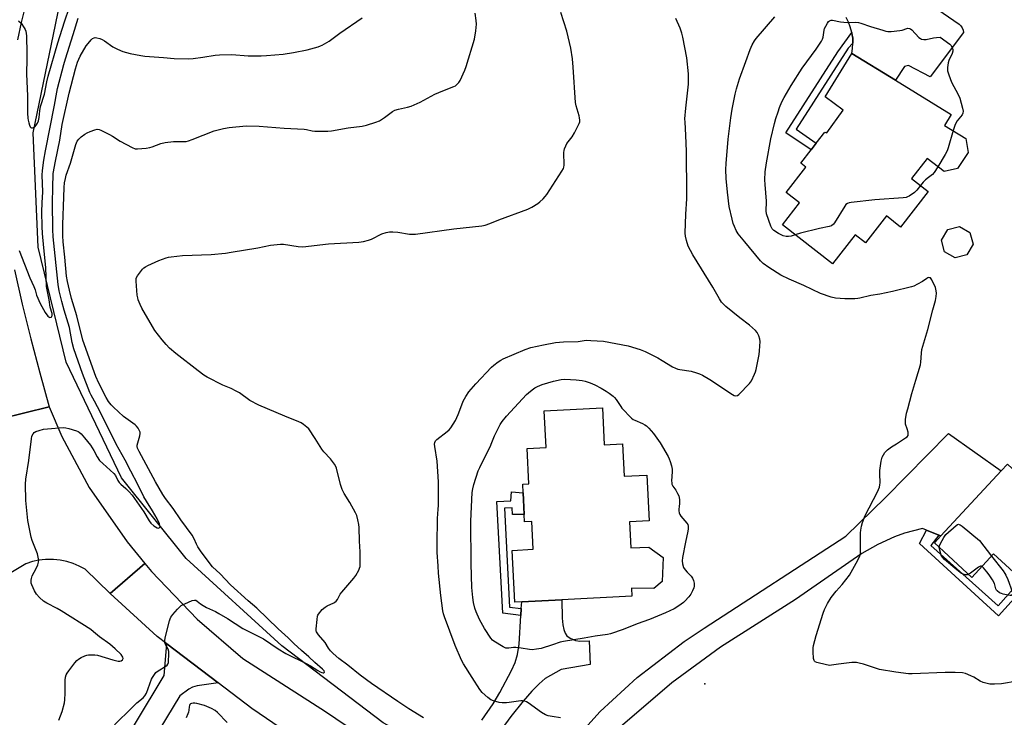
# Model space of a CAD drawing. Units: inches. Extents: x 1297766 to 1303766, y 557448 to 561448.
# Drawn here: x 1300016 to 1300456, y 560123 to 560435 of the extents above; entities that cross this region are included whole.
import ezdxf

# ---------------------------------------------------------------- set-up
doc = ezdxf.new("R2010")
doc.units = ezdxf.units.IN
doc.header["$MEASUREMENT"] = 0
for name, color, linetype in [('BLDG-Footprint', 5, 'Continuous'), ('ELEV-Spot Elevation', 7, 'Continuous'), ('HYDRO-Canal', 164, 'Continuous'), ('TRANS-Driveway', 251, 'Continuous'), ('TRANS-Non Street Sidewalk', 7, 'Continuous'), ('TRANS-Road', 130, 'Continuous'), ('Undefined', 1, 'Continuous')]:
    doc.layers.add(name, color=color, linetype=linetype)

msp = doc.modelspace()

# ---------------------------------------------------------------- linework, layer by layer
at = {"layer": 'BLDG-Footprint'}
for points, elevation in [([(1300429.73, 560387.59), (1300439.21, 560381.74), (1300440.27, 560375.45), (1300435.5, 560368.32), (1300429.48, 560366.93), (1300421.94, 560372.8), (1300414.92, 560363.78), (1300422.4, 560357.96), (1300410.07, 560342.1), (1300403.7, 560347.06), (1300394.34, 560335.01), (1300389.75, 560338.58), (1300379.66, 560325.61), (1300357.16, 560343.1), (1300364.82, 560352.95), (1300358.93, 560357.52), (1300367.72, 560368.83), (1300365.36, 560370.67), (1300370.06, 560376.7), (1300372.29, 560379.57), (1300376.18, 560384.58), (1300377, 560384.32), (1300384.37, 560394.33), (1300376.25, 560400.3), (1300388.27, 560419.8), (1300407.7, 560407.82), (1300432.7, 560392.4)], 448.31), ([(1300439.71, 560329.69), (1300434.44, 560328.31), (1300429.74, 560331.05), (1300428.36, 560336.32), (1300431.11, 560341.02), (1300436.37, 560342.4), (1300441.07, 560339.65), (1300442.45, 560334.39)], 446.66), ([(1300276.65, 560261.27), (1300277.47, 560244.73), (1300285.7, 560245.14), (1300286.42, 560230.64), (1300296.56, 560231.14), (1300297.57, 560210.78), (1300288.82, 560210.35), (1300289.4, 560198.59), (1300297.47, 560199), (1300303.78, 560194.29), (1300303.4, 560183.61), (1300299.71, 560180.45), (1300289.68, 560180.56), (1300289.86, 560177), (1300258.55, 560175.45), (1300240.58, 560174.56), (1300237.44, 560174.4), (1300236.29, 560197.53), (1300245.68, 560198), (1300245.06, 560210.42), (1300241.85, 560210.26), (1300241.68, 560213.62), (1300241.36, 560220.16), (1300241.2, 560223.32), (1300241.01, 560227.12), (1300243.73, 560227.25), (1300242.94, 560243.12), (1300251.48, 560243.54), (1300250.67, 560259.98)], 447.32), ([(1300457.88, 560236.06), (1300471.81, 560223.25), (1300478.47, 560230.49), (1300490.92, 560219.04), (1300483.52, 560211), (1300502.3, 560193.73), (1300499.1, 560190.25), (1300510.96, 560179.34), (1300494.02, 560160.92), (1300482.48, 560171.53), (1300480.52, 560169.4), (1300466.54, 560182.26), (1300464.16, 560184.45), (1300451.66, 560195.94), (1300441.98, 560185.41), (1300425.19, 560200.86), (1300428.07, 560203.98), (1300455.02, 560233.12)], 447.7)]:
    msp.add_lwpolyline(points, close=True, dxfattribs=dict(at, elevation=elevation))
at = {"layer": 'ELEV-Spot Elevation'}
msp.add_point((1300322.5, 560137.82, 445.37), dxfattribs=at)
at = {"layer": 'HYDRO-Canal'}
msp.add_lwpolyline([(1300199.75, 560108.93), (1300178.6, 560120.45), (1300133.22, 560154.86), (1300090.46, 560193.94), (1300061.53, 560230.02), (1300036.81, 560281.74), (1300024.29, 560333.09), (1300021.92, 560384.27), (1300035.75, 560450.72), (1300056.54, 560499.93)], dxfattribs=at)
at = {"layer": 'TRANS-Driveway'}
for points in [[(1300384.88, 560468.28), (1300436.22, 560432.91), (1300437.01, 560432.13), (1300437.62, 560431.21), (1300438.01, 560430.18), (1300438.18, 560429.08), (1300423.24, 560409.37), (1300413.58, 560414.34), (1300411.76, 560413.92), (1300407.7, 560407.82), (1300388.27, 560419.8), (1300388.61, 560422.03), (1300388.72, 560424.28), (1300388.62, 560426.53), (1300388.29, 560428.75), (1300388.2, 560429.14), (1300387.51, 560431.72), (1300386.68, 560433.81), (1300385.65, 560435.81)], [(1300236.04, 560081.54), (1300275.7, 560125.4), (1300292.22, 560140.69), (1300313.16, 560156.8), (1300322.19, 560162.8), (1300385.53, 560203.85), (1300403.25, 560221.13), (1300431.43, 560249.82), (1300455.02, 560233.12), (1300428.07, 560203.98), (1300427.13, 560204.35), (1300421.58, 560206.6), (1300419.82, 560207.31), (1300411.84, 560205.14), (1300407.39, 560203.55), (1300399.84, 560200.17), (1300392.65, 560196.07), (1300390.71, 560194.8), (1300363.03, 560175.53), (1300329.5, 560154.29), (1300307.69, 560138.24), (1300276.3, 560111.32)], [(1300222.77, 560121.51), (1300227.76, 560128.96), (1300230.77, 560133.99), (1300236.02, 560143.86), (1300237.57, 560147.38), (1300238.61, 560150.94), (1300239.34, 560155.58), (1300240.17, 560168.41), (1300240.38, 560171.56), (1300240.57, 560174.56), (1300258.55, 560175.45), (1300258.65, 560167.13), (1300258.95, 560164.27), (1300259.44, 560162.08), (1300260.06, 560160.5), (1300260.74, 560159.32), (1300262.19, 560158.22), (1300264.61, 560157.17), (1300266.61, 560156.91), (1300270.76, 560157.07), (1300271.14, 560146.49), (1300258.17, 560144.18), (1300251.1, 560140.17), (1300248.31, 560137.9), (1300245.07, 560134.58), (1300241.26, 560130.12), (1300235.75, 560123.16), (1300227.58, 560112.19)], [(1300030.57, 560058.59), (1300080.58, 560141.56), (1300081.77, 560155.76), (1300104.78, 560138.27), (1300095.39, 560136.91), (1300093.33, 560136.34), (1300091.6, 560135.51), (1300087.64, 560132.42), (1300063.75, 560093.11)]]:
    msp.add_lwpolyline(points, dxfattribs=at)
at = {"layer": 'TRANS-Non Street Sidewalk'}
for points in [[(1300388.72, 560424.28), (1300386.54, 560422.15), (1300363.36, 560385.86), (1300372.29, 560379.57), (1300370.06, 560376.7), (1300358.68, 560384.22), (1300382, 560420.48), (1300388.2, 560429.14), (1300388.29, 560428.75), (1300388.62, 560426.53)], [(1300240.38, 560171.56), (1300240.17, 560168.41), (1300232.15, 560169.36), (1300229.46, 560219.31), (1300235.67, 560219.7), (1300236, 560223.63), (1300241.2, 560223.32), (1300241.36, 560220.16), (1300241.68, 560213.63), (1300236.39, 560213.6), (1300236.35, 560216.59), (1300232.78, 560216.36), (1300235.16, 560172.17)], [(1300427.13, 560204.35), (1300423.59, 560199.65), (1300453.63, 560172.75), (1300464.16, 560184.45), (1300466.54, 560182.26), (1300453.87, 560168.19), (1300418.51, 560200.63), (1300421.58, 560206.6)]]:
    msp.add_lwpolyline(points, close=True, dxfattribs=at)
at = {"layer": 'TRANS-Road'}
for points in [[(1300018.57, 560441.34), (1300016.64, 560433.6), (1300014.94, 560425.81)], [(1300013.61, 560323.01), (1300017.11, 560307.57), (1300020.88, 560292.19), (1300024.92, 560276.88), (1300029.21, 560261.64), (1300007.36, 560256.29)], [(1300007.36, 560256.29), (1300029.21, 560261.64), (1300034.79, 560248.45), (1300047.1, 560225.7), (1300064.05, 560201.38), (1300072.01, 560191.65), (1300056.43, 560178.17), (1300045.23, 560189.06), (1300042.61, 560190.48), (1300039.85, 560191.64), (1300037, 560192.53), (1300034.07, 560193.13), (1300031.1, 560193.44), (1300027.51, 560193.42), (1300024.54, 560193.09), (1300021.62, 560192.47), (1300018.77, 560191.56), (1300005.55, 560183.77)], [(1300192.97, 560076.93), (1300119.8, 560126.85), (1300104.78, 560138.27), (1300081.77, 560155.76), (1300077.43, 560159.06), (1300056.43, 560178.17), (1300072.01, 560191.65), (1300074.92, 560188.09), (1300095.42, 560166.68), (1300115.72, 560149.11), (1300152.75, 560125.39), (1300195.2, 560096.7)]]:
    msp.add_lwpolyline(points, dxfattribs=at)
at = {"layer": 'Undefined'}
for points, elevation in [([(1300015.5, 560434.28), (1300016.56, 560433.26), (1300018, 560431.21), (1300018.4, 560430.48), (1300018.7, 560429.74), (1300018.89, 560428.74), (1300018.98, 560427.65), (1300019.17, 560419.8), (1300019.19, 560417.52), (1300019.02, 560410.48), (1300019.45, 560400.8), (1300019.5, 560393.08), (1300019.58, 560390.76), (1300019.7, 560389.89), (1300019.98, 560388.75), (1300020.34, 560387.65), (1300020.69, 560386.94), (1300021.01, 560386.62), (1300021.2, 560386.54), (1300021.65, 560386.5), (1300022.13, 560386.6), (1300022.8, 560386.98), (1300023.35, 560387.61), (1300023.96, 560388.61), (1300024.38, 560389.68), (1300024.7, 560391.04), (1300024.96, 560394.06), (1300025.31, 560396.04), (1300027.01, 560401.55), (1300028.12, 560407.13), (1300028.69, 560409.61), (1300033.06, 560424.56), (1300036.02, 560433.84), (1300038.31, 560440.48)], 434), ([(1300015.77, 560331.7), (1300020.51, 560319.41), (1300022.33, 560315.51), (1300022.82, 560314.1), (1300023.53, 560311.68), (1300025.18, 560307.98), (1300027.35, 560303.94), (1300028.54, 560302.24), (1300028.94, 560301.89), (1300029.36, 560301.71), (1300030.01, 560301.79), (1300030.33, 560302.03), (1300030.51, 560302.64), (1300030.46, 560303.41), (1300029.66, 560306.35), (1300029.14, 560309.58), (1300028, 560315.47), (1300027.64, 560324.03), (1300026.7, 560332.87), (1300026.12, 560339.29), (1300025.98, 560342.37), (1300025.89, 560348.86), (1300025.95, 560353.02), (1300026.27, 560357.85), (1300026.08, 560365.34), (1300026.2, 560367.45), (1300026.77, 560372.07), (1300027.48, 560376.22), (1300031.61, 560396.68), (1300032.55, 560402.5), (1300032.9, 560404.12), (1300035.65, 560414.8), (1300036.4, 560417.42), (1300039.94, 560428.22), (1300042.18, 560435.5)], 436), ([(1300033.41, 560121.55), (1300034.98, 560125.49), (1300036.03, 560129.31), (1300036.18, 560130.72), (1300036.26, 560133.59), (1300036.24, 560139.45), (1300036.46, 560140.85), (1300036.8, 560141.91), (1300037.23, 560142.67), (1300037.92, 560143.64), (1300040.6, 560147.19), (1300041.55, 560148.31), (1300042.23, 560148.86), (1300043.51, 560149.61), (1300045.11, 560150.41), (1300045.93, 560150.7), (1300046.76, 560150.82), (1300048.19, 560150.85), (1300049.62, 560150.8), (1300050.73, 560150.66), (1300057.68, 560148.51), (1300059.97, 560148.02), (1300060.81, 560148), (1300061.31, 560148.13), (1300061.94, 560148.57), (1300062.27, 560149.15), (1300062.12, 560149.8), (1300061.37, 560150.91), (1300058.67, 560153.5), (1300056.26, 560155.54), (1300051.64, 560158.89), (1300049.04, 560161.11), (1300047.78, 560162.09), (1300034.52, 560170.52), (1300032.78, 560171.48), (1300028.05, 560173.84), (1300026.6, 560174.75), (1300024.78, 560176.51), (1300023.49, 560178), (1300022.64, 560179.49), (1300021.41, 560182.09), (1300021.14, 560182.89), (1300021.05, 560183.41), (1300021.04, 560184.2), (1300021.18, 560185), (1300021.61, 560186.06), (1300023.34, 560189.44), (1300024.03, 560190.99), (1300024.44, 560192.29), (1300024.49, 560193.12), (1300024.29, 560194.55), (1300023.92, 560195.96), (1300021.61, 560201.98), (1300021.15, 560203.37), (1300019.57, 560210.91), (1300018.72, 560219.77), (1300018.63, 560227.09), (1300018.78, 560229.37), (1300020.06, 560237.69), (1300021.22, 560247.41), (1300021.44, 560248.56), (1300021.93, 560249.58), (1300022.5, 560250.2), (1300023.23, 560250.61), (1300024.62, 560251.1), (1300026.61, 560251.65), (1300028.36, 560251.89), (1300035.4, 560252.41), (1300036.56, 560252.39), (1300037.97, 560252.08), (1300041.33, 560251.05), (1300042.13, 560250.71), (1300042.6, 560250.41), (1300043.45, 560249.64), (1300045.01, 560247.91), (1300047.58, 560244.53), (1300049.11, 560242.14), (1300050.58, 560239.33), (1300051.71, 560237.75), (1300053.15, 560236.31), (1300058.11, 560231.93), (1300058.77, 560231.05), (1300059.87, 560228.73), (1300060.41, 560227.85), (1300061.17, 560227.07), (1300063.45, 560225.24), (1300064.87, 560223.77), (1300066.21, 560222.23), (1300068.44, 560219.2), (1300071.43, 560214.79), (1300073.88, 560210.72), (1300074.63, 560209.69), (1300075.94, 560208.53), (1300077.41, 560207.62), (1300077.88, 560207.51), (1300078.31, 560207.59), (1300078.65, 560207.84), (1300078.78, 560208.21), (1300078.73, 560208.68), (1300078.46, 560209.46), (1300077.45, 560211.63), (1300075.37, 560215.25), (1300072.64, 560219.55), (1300071.53, 560221.45), (1300068.75, 560227.01), (1300065.62, 560232.94), (1300063.19, 560237.85), (1300059.11, 560245.05), (1300054.99, 560253.45), (1300050.82, 560261.68), (1300049.43, 560264.28), (1300047.9, 560266.91), (1300047.3, 560268.15), (1300044.08, 560276.58), (1300040.19, 560287.61), (1300039.44, 560290.46), (1300038.22, 560297.22), (1300035.79, 560304.99), (1300034.75, 560308.81), (1300033.66, 560313.53), (1300033.14, 560316.43), (1300030.9, 560337.69), (1300030.72, 560341.07), (1300030.64, 560353.07), (1300030.75, 560359.69), (1300031, 560366.1), (1300031.94, 560371.61), (1300033.86, 560381.04), (1300035.02, 560388.02), (1300038.14, 560402.05), (1300040.95, 560412.91), (1300041.85, 560415.83), (1300042.98, 560418.47), (1300045.71, 560423.11), (1300046.53, 560424.21), (1300047.92, 560425.79), (1300048.54, 560426.39), (1300049.22, 560426.79), (1300049.7, 560426.85), (1300050.47, 560426.75), (1300051.8, 560426.38), (1300052.84, 560425.97), (1300053.83, 560425.39), (1300057.61, 560422.75), (1300059.73, 560421.7), (1300062.15, 560420.66), (1300065.33, 560419.74), (1300070.19, 560418.8), (1300071.88, 560418.56), (1300080.32, 560417.95), (1300085.08, 560417.44), (1300091.55, 560417.4), (1300093.59, 560417.51), (1300097.93, 560418.05), (1300103.42, 560418.98), (1300105.35, 560419.2), (1300110.87, 560419.22), (1300118.19, 560418.74), (1300124, 560418.69), (1300126.36, 560418.79), (1300133.77, 560419.39), (1300138.41, 560420.15), (1300144.54, 560421.44), (1300149.42, 560422.72), (1300150.53, 560423.11), (1300151.34, 560423.49), (1300154.41, 560425.31), (1300159.18, 560428.86), (1300169.24, 560435.74)], 438), ([(1300058.39, 560119.54), (1300066.23, 560127.31), (1300068.43, 560129.29), (1300071.22, 560131.56), (1300072.01, 560132.41), (1300072.67, 560133.65), (1300074.96, 560139.96), (1300075.37, 560140.69), (1300076.83, 560142.83), (1300077.91, 560143.67), (1300081.37, 560145.68), (1300081.96, 560146.19), (1300082.22, 560146.57), (1300082.47, 560147.34), (1300082.58, 560148.18), (1300082.72, 560150.81), (1300082.67, 560152.24), (1300082.32, 560153.28), (1300081.02, 560155.74), (1300080.84, 560156.45), (1300080.84, 560157.02), (1300081.11, 560158.46), (1300082.97, 560166.01), (1300083.24, 560166.86), (1300083.61, 560167.64), (1300084.49, 560168.79), (1300086.62, 560171.22), (1300087.62, 560172.29), (1300088.27, 560172.86), (1300089.82, 560173.67), (1300093.09, 560175.05), (1300094.15, 560175.31), (1300094.73, 560175.21), (1300095.39, 560174.83), (1300096.88, 560173.61), (1300098.09, 560172.82), (1300099.6, 560171.98), (1300103.56, 560170.15), (1300105.12, 560169.32), (1300108.94, 560167.04), (1300115.81, 560162.6), (1300120.21, 560160.27), (1300123.84, 560158.62), (1300125.11, 560157.94), (1300131.64, 560153.44), (1300135.1, 560151.36), (1300144.35, 560146.84), (1300146.1, 560145.86), (1300149.32, 560143.77), (1300150.33, 560143.2), (1300151.06, 560142.9), (1300151.73, 560142.74), (1300152.09, 560142.79), (1300152.37, 560143.08), (1300152.18, 560143.6), (1300151.48, 560144.37), (1300147.96, 560147.4), (1300145.36, 560149.87), (1300142.1, 560152.71), (1300138.68, 560155.84), (1300136, 560158.41), (1300131.54, 560162.4), (1300122.06, 560171.62), (1300118.17, 560174.97), (1300110.34, 560182.18), (1300105.62, 560186.97), (1300102.27, 560190.21), (1300101.12, 560191.51), (1300096.92, 560197.24), (1300095.63, 560199.12), (1300095.03, 560200.22), (1300094.02, 560202.68), (1300093.08, 560204.34), (1300088, 560211.16), (1300084.6, 560216.21), (1300081.14, 560220.78), (1300079.99, 560222.49), (1300076.69, 560228.23), (1300069.36, 560241.73), (1300068.74, 560243.19), (1300068.58, 560243.98), (1300068.59, 560244.52), (1300068.76, 560245.59), (1300069.68, 560248.73), (1300069.87, 560249.86), (1300069.81, 560250.4), (1300069.63, 560250.92), (1300068.94, 560252.19), (1300068.25, 560253.11), (1300067.61, 560253.69), (1300062.41, 560257.42), (1300057.92, 560261.58), (1300056.91, 560262.61), (1300055.75, 560264.17), (1300054.62, 560265.96), (1300051.36, 560272.25), (1300050.08, 560275.34), (1300044.27, 560291.57), (1300041.53, 560302.44), (1300039.21, 560310.2), (1300038.2, 560313.87), (1300037.36, 560317.74), (1300036.96, 560320.2), (1300036.18, 560328.65), (1300035.43, 560335.54), (1300035.29, 560338.19), (1300035.3, 560343.28), (1300035.64, 560355.47), (1300035.87, 560359.8), (1300036.08, 560361.92), (1300036.39, 560363.88), (1300036.74, 560365.28), (1300038.68, 560370.74), (1300041.07, 560379.09), (1300041.75, 560380.53), (1300042.38, 560381.41), (1300043.46, 560382.41), (1300045.11, 560383.68), (1300046.11, 560384.26), (1300047.45, 560384.81), (1300049.62, 560385.61), (1300050.69, 560385.86), (1300051.49, 560385.77), (1300052.28, 560385.47), (1300056.2, 560383.51), (1300057.46, 560382.78), (1300060.95, 560380.48), (1300066.23, 560377.67), (1300067.59, 560377.15), (1300068.71, 560377.08), (1300072.47, 560377.37), (1300074.18, 560377.62), (1300075.29, 560377.99), (1300079.11, 560379.54), (1300081.08, 560379.96), (1300084.8, 560380.45), (1300088.66, 560380.34), (1300090.4, 560380.45), (1300091.54, 560380.64), (1300093.18, 560381.2), (1300102.93, 560385.22), (1300107.07, 560386.23), (1300109.67, 560386.58), (1300117.25, 560387.32), (1300123.1, 560387.25), (1300134.29, 560386.28), (1300143.18, 560385.89), (1300144.32, 560385.72), (1300146.85, 560385.16), (1300147.99, 560385), (1300153.78, 560384.93), (1300155.5, 560385.09), (1300162.89, 560386.43), (1300169.21, 560387.21), (1300171.17, 560387.66), (1300175.35, 560388.97), (1300176.95, 560389.63), (1300179.15, 560391.07), (1300182.74, 560393.75), (1300183.75, 560394.32), (1300185.4, 560394.85), (1300189.49, 560395.7), (1300191.16, 560396.23), (1300195.06, 560398.03), (1300201.62, 560401.61), (1300205.22, 560403.08), (1300210.15, 560404.93), (1300210.91, 560405.32), (1300211.6, 560405.85), (1300212.41, 560406.7), (1300213.02, 560407.68), (1300215.06, 560412.26), (1300215.69, 560413.91), (1300219.44, 560426.21), (1300220, 560429.91), (1300220.27, 560432.78), (1300220.15, 560434.52), (1300219.77, 560437.73)], 440), ([(1300196.63, 560122.61), (1300190.1, 560126.72), (1300185.19, 560129.96), (1300173.31, 560138.04), (1300168.29, 560141.65), (1300162.69, 560146.21), (1300158.77, 560149.16), (1300156.15, 560151.41), (1300154.94, 560152.63), (1300154.1, 560153.81), (1300152.62, 560156.27), (1300149.61, 560159.8), (1300148.77, 560161.07), (1300148.63, 560161.56), (1300148.59, 560162.42), (1300148.99, 560166.58), (1300149.23, 560168.03), (1300149.41, 560168.57), (1300149.67, 560169.05), (1300151.31, 560171.01), (1300152.55, 560172.16), (1300153.57, 560172.72), (1300156.52, 560174.02), (1300157.01, 560174.31), (1300157.6, 560174.82), (1300158.11, 560175.52), (1300159.39, 560177.86), (1300160.05, 560178.83), (1300165.4, 560185.07), (1300166.3, 560186.22), (1300167.71, 560188.72), (1300168.04, 560189.51), (1300168.22, 560190.34), (1300168.29, 560191.8), (1300168.29, 560196.79), (1300168.02, 560201.64), (1300167.83, 560207.71), (1300167.69, 560209.15), (1300167.25, 560211.11), (1300166.72, 560213.06), (1300166.18, 560214.38), (1300163.65, 560218.9), (1300161.16, 560222.92), (1300160.29, 560224.75), (1300159.54, 560226.93), (1300157.74, 560234.28), (1300157.43, 560235.09), (1300156.84, 560236.07), (1300155.06, 560238.39), (1300152.08, 560241.65), (1300151.15, 560242.79), (1300148.16, 560247.52), (1300145.27, 560251.83), (1300144.49, 560252.65), (1300142.9, 560253.88), (1300141.93, 560254.5), (1300140.88, 560254.99), (1300134.63, 560257.48), (1300122.9, 560262.42), (1300118.9, 560264.55), (1300114.25, 560267.91), (1300112.79, 560268.79), (1300110.52, 560269.94), (1300106.77, 560271.42), (1300099.86, 560274.98), (1300098.38, 560275.92), (1300095.8, 560277.8), (1300085.78, 560285.54), (1300083.04, 560287.93), (1300081.43, 560289.63), (1300079.71, 560291.67), (1300076.4, 560295.88), (1300075.31, 560297.64), (1300070.65, 560305.83), (1300069.88, 560307.42), (1300069.03, 560309.6), (1300068.78, 560310.44), (1300068.59, 560311.62), (1300068.02, 560317.89), (1300068.02, 560318.76), (1300068.12, 560319.31), (1300068.62, 560320.29), (1300070.94, 560323.24), (1300071.54, 560323.85), (1300072.22, 560324.35), (1300073.24, 560324.89), (1300078.25, 560327.19), (1300079.85, 560327.82), (1300081.48, 560328.35), (1300082.58, 560328.65), (1300083.75, 560328.83), (1300088.81, 560329.36), (1300101.61, 560329.78), (1300107.99, 560330.47), (1300110.6, 560330.82), (1300122.53, 560332.79), (1300128.14, 560333.95), (1300132.59, 560334.49), (1300134.03, 560334.47), (1300140.57, 560333.45), (1300142.58, 560333.29), (1300154.17, 560334.67), (1300167.73, 560335.31), (1300169.71, 560335.61), (1300171.97, 560336.19), (1300173.3, 560336.74), (1300177.98, 560339.01), (1300179.84, 560339.61), (1300181.46, 560340), (1300182.85, 560340.03), (1300185.09, 560339.81), (1300190.31, 560338.88), (1300193.09, 560338.89), (1300210.15, 560341.33), (1300222.67, 560342.73), (1300224.13, 560342.96), (1300226.28, 560343.66), (1300230.28, 560345.33), (1300243.31, 560350.05), (1300245.11, 560350.97), (1300247.81, 560352.65), (1300248.68, 560353.38), (1300250.1, 560354.77), (1300251.08, 560355.8), (1300251.8, 560356.7), (1300258.49, 560367.1), (1300259.2, 560368.36), (1300259.4, 560368.89), (1300259.53, 560369.75), (1300259.42, 560375.43), (1300259.5, 560376.31), (1300259.73, 560377.12), (1300260.28, 560378.43), (1300260.81, 560379.44), (1300263.07, 560382.46), (1300264.1, 560384.23), (1300266.23, 560388.4), (1300266.49, 560389.2), (1300266.55, 560389.98), (1300266.45, 560391.03), (1300266.27, 560391.86), (1300264.88, 560396.34), (1300264.56, 560397.76), (1300263.61, 560413.63), (1300263.2, 560417.38), (1300262.52, 560422.12), (1300260.72, 560429.73), (1300258.03, 560438.01)], 442), ([(1300257.91, 560122.66), (1300254.16, 560123.19), (1300252.46, 560123.53), (1300251.16, 560124.04), (1300249.45, 560124.98), (1300243.47, 560129.27), (1300242.73, 560129.74), (1300241.97, 560130.09), (1300240.94, 560130.29), (1300240.1, 560130.28), (1300234.91, 560129.47), (1300233.76, 560129.36), (1300231.79, 560129.35), (1300230.41, 560129.48), (1300228, 560130.16), (1300226.73, 560130.73), (1300225.34, 560131.79), (1300222.91, 560133.9), (1300221.8, 560135.23), (1300218.33, 560140.62), (1300214.58, 560146.71), (1300213.59, 560148.47), (1300210.75, 560154.99), (1300205.94, 560167.75), (1300205.54, 560169.1), (1300205.25, 560170.49), (1300204.38, 560177.27), (1300203.39, 560187.33), (1300203.14, 560190.59), (1300202.76, 560196.53), (1300202.66, 560200.12), (1300202.87, 560211.79), (1300203.21, 560215.89), (1300203.28, 560217.65), (1300203.37, 560228.2), (1300202.69, 560237.44), (1300201.64, 560243.93), (1300201.61, 560244.97), (1300201.72, 560245.75), (1300202.05, 560246.51), (1300202.6, 560247.11), (1300207.26, 560250.62), (1300208.09, 560251.43), (1300208.79, 560252.37), (1300210.87, 560255.61), (1300211.6, 560256.89), (1300212.18, 560258.25), (1300213.72, 560262.65), (1300214.38, 560264.3), (1300215.49, 560266.31), (1300216.92, 560268.45), (1300220.08, 560272.01), (1300226.98, 560279.44), (1300228.06, 560280.42), (1300229.97, 560281.81), (1300231.19, 560282.62), (1300232.24, 560283.17), (1300242.07, 560287.37), (1300244.69, 560288.2), (1300250.27, 560289.49), (1300255.64, 560290.43), (1300259.31, 560290.72), (1300265.86, 560290.96), (1300269.43, 560291.48), (1300271.5, 560291.44), (1300277.14, 560291.03), (1300288.25, 560288.97), (1300293.6, 560287.31), (1300295.78, 560286.45), (1300301.47, 560283.58), (1300303.34, 560282.5), (1300308.03, 560279.59), (1300309.33, 560278.94), (1300310.42, 560278.55), (1300311.29, 560278.35), (1300316.3, 560277.63), (1300318.8, 560276.99), (1300320.15, 560276.54), (1300321.43, 560275.87), (1300324.64, 560273.92), (1300334.88, 560267.18), (1300335.63, 560266.79), (1300336.36, 560266.63), (1300337.05, 560266.81), (1300337.71, 560267.3), (1300342.45, 560272.17), (1300343.3, 560273.35), (1300344.72, 560276.27), (1300345.17, 560277.36), (1300345.49, 560278.48), (1300346.74, 560285.07), (1300346.96, 560286.81), (1300347.19, 560290.89), (1300347.12, 560292.04), (1300346.69, 560293.4), (1300345.92, 560294.94), (1300345.2, 560295.81), (1300342.4, 560298.24), (1300338.09, 560301.49), (1300331.87, 560306.6), (1300330.76, 560307.58), (1300329.91, 560308.57), (1300329.01, 560309.97), (1300325.99, 560315.29), (1300317.14, 560329.72), (1300315.09, 560333.54), (1300314.3, 560336.03), (1300313.84, 560338.01), (1300313.7, 560339.44), (1300313.96, 560347.9), (1300314.39, 560354.81), (1300314.44, 560357.01), (1300314.27, 560375.92), (1300314.03, 560383.2), (1300313.62, 560388.96), (1300313.58, 560390.58), (1300313.94, 560395.23), (1300315.11, 560405.97), (1300315.18, 560407.7), (1300315.14, 560410.58), (1300314.41, 560417.83), (1300312.68, 560427.05), (1300312.22, 560428.76), (1300311.45, 560431.03), (1300309.56, 560435.42)], 444), ([(1300462.17, 560138.99), (1300455.18, 560137.89), (1300452.01, 560137.63), (1300450.92, 560137.62), (1300449.95, 560137.73), (1300446.99, 560138.49), (1300445.71, 560139.06), (1300442.75, 560140.8), (1300441.48, 560141.45), (1300439.08, 560142.38), (1300437.69, 560142.68), (1300434.52, 560142.91), (1300429.95, 560142.92), (1300415.29, 560142.25), (1300413.54, 560142.26), (1300407.97, 560143.01), (1300400.6, 560144.28), (1300393.49, 560146.59), (1300391.48, 560147.14), (1300390.33, 560147.37), (1300389.45, 560147.41), (1300388.26, 560147.31), (1300382.33, 560146.58), (1300379.21, 560146.11), (1300378.39, 560146.06), (1300376.95, 560146.29), (1300372.65, 560147.39), (1300371.9, 560147.7), (1300371.52, 560148.01), (1300371.39, 560148.21), (1300371.13, 560149.23), (1300370.94, 560152.15), (1300370.92, 560153.9), (1300371.07, 560155.03), (1300372.24, 560159.49), (1300375.35, 560169.42), (1300375.95, 560171.1), (1300377.34, 560173.78), (1300379.04, 560176.46), (1300381.16, 560179.22), (1300383.87, 560182.27), (1300387.14, 560186.44), (1300390.23, 560191.74), (1300391.27, 560193.8), (1300391.84, 560195.11), (1300392.05, 560195.94), (1300392.12, 560197.1), (1300392.05, 560205.38), (1300392.19, 560206.55), (1300392.55, 560208.29), (1300393.01, 560209.91), (1300394.26, 560213.17), (1300399.71, 560223.66), (1300400.18, 560224.72), (1300400.54, 560225.76), (1300400.8, 560226.82), (1300400.88, 560227.68), (1300400.7, 560231.82), (1300400.75, 560233.29), (1300401.37, 560237.44), (1300401.82, 560239.16), (1300402.36, 560240.22), (1300403, 560241.23), (1300403.55, 560241.89), (1300404.15, 560242.45), (1300405.92, 560243.8), (1300408.24, 560245.19), (1300412.26, 560247.81), (1300412.94, 560248.33), (1300413.4, 560248.94), (1300413.48, 560249.66), (1300413.37, 560250.45), (1300413.01, 560251.82), (1300412.32, 560253.92), (1300412.2, 560254.72), (1300412.3, 560256.11), (1300412.76, 560258.91), (1300413.22, 560260.88), (1300415.05, 560267.64), (1300416.81, 560273.62), (1300418.95, 560280.46), (1300419.16, 560281.62), (1300419.38, 560285.67), (1300419.59, 560287.38), (1300422.3, 560296.37), (1300424.45, 560305.06), (1300425.71, 560309.34), (1300425.98, 560311.05), (1300426.06, 560312.48), (1300426.03, 560313.61), (1300425.65, 560315.01), (1300424.09, 560318.55), (1300423.79, 560319.01), (1300423.43, 560319.34), (1300423.06, 560319.47), (1300422.65, 560319.48), (1300422.2, 560319.35), (1300421.72, 560319.1), (1300419.82, 560317.78), (1300417.55, 560316.5), (1300416.01, 560315.73), (1300414.93, 560315.32), (1300406.41, 560313.27), (1300400.72, 560312.15), (1300396.77, 560311.49), (1300391.82, 560310.3), (1300390.96, 560310.16), (1300389.52, 560310.08), (1300385.17, 560310), (1300380.94, 560310.37), (1300378.96, 560310.79), (1300374.22, 560312.37), (1300366.78, 560315.93), (1300360.25, 560318.75), (1300356.41, 560320.64), (1300351.18, 560323.98), (1300348.64, 560325.79), (1300347.35, 560326.94), (1300340.34, 560335.46), (1300337.44, 560339.13), (1300336.51, 560340.58), (1300335.68, 560342.34), (1300335.17, 560343.64), (1300334.65, 560345.63), (1300333.39, 560351.38), (1300332.55, 560357.77), (1300332.08, 560363.84), (1300331.91, 560367.81), (1300331.99, 560370.57), (1300332.98, 560381.48), (1300334.07, 560391), (1300334.67, 560394.91), (1300336.11, 560401.61), (1300336.69, 560403.92), (1300338.01, 560408.47), (1300340.85, 560416.12), (1300342.73, 560421.59), (1300343.68, 560423.68), (1300344.65, 560425.42), (1300345.38, 560426.45), (1300353.74, 560436.07)], 446), ([(1300362.88, 560338.66), (1300361.03, 560338.07), (1300359.93, 560337.89), (1300358.84, 560337.93), (1300357.53, 560338.23), (1300355.42, 560339.3), (1300353.41, 560340.54), (1300352.64, 560341.33), (1300352.02, 560342.55), (1300350.12, 560347.97), (1300349.86, 560349.38), (1300349.84, 560350.23), (1300350.07, 560352.45), (1300350.09, 560353.72), (1300349.42, 560361.08), (1300349.37, 560363.16), (1300349.53, 560366.74), (1300350.09, 560370.84), (1300352.01, 560381.57), (1300353.69, 560388.41), (1300354.29, 560390.67), (1300355.26, 560393.69), (1300355.92, 560395.62), (1300356.91, 560398.07), (1300358, 560400.12), (1300361.05, 560405.41), (1300366.04, 560413.18), (1300372.22, 560421.67), (1300374.66, 560425.22), (1300375.14, 560426.21), (1300375.39, 560426.97), (1300375.83, 560430.11), (1300376.05, 560430.94), (1300376.55, 560432.02), (1300377.32, 560433.3), (1300377.87, 560433.97), (1300378.3, 560434.3), (1300379.03, 560434.62), (1300379.54, 560434.67), (1300383.18, 560433.92), (1300384.64, 560433.7), (1300386.09, 560433.65), (1300389.85, 560433.75), (1300391.21, 560433.61), (1300392.3, 560433.33), (1300396.64, 560431.79), (1300402.04, 560430.1), (1300403.47, 560429.69), (1300404.33, 560429.53), (1300405.8, 560429.55), (1300409.66, 560429.95), (1300410.82, 560430.19), (1300412.83, 560430.93), (1300413.31, 560431), (1300414.01, 560430.93), (1300414.45, 560430.78), (1300415.12, 560430.31), (1300418.28, 560426.94), (1300418.92, 560426.42), (1300419.38, 560426.18), (1300420.39, 560425.98), (1300421.44, 560425.98), (1300424.75, 560426.81), (1300426.09, 560426.94), (1300427.8, 560426.97), (1300432.06, 560423.95), (1300432.63, 560423.35), (1300433.03, 560422.62), (1300433.36, 560421.56), (1300433.43, 560420.75), (1300433.15, 560419.72), (1300431.7, 560416.66), (1300431.32, 560415.61), (1300431.03, 560413.42), (1300431.09, 560412.05), (1300431.65, 560410.12), (1300432.84, 560406.85), (1300435.8, 560401.35), (1300436.5, 560399.82), (1300437.74, 560395.29), (1300438, 560393.88), (1300437.9, 560393.08), (1300437.53, 560392.33), (1300435.37, 560389.55), (1300434.72, 560388.58), (1300434.25, 560387.49), (1300433.55, 560385.23)], 448), ([(1300433.55, 560385.23), (1300431.33, 560377.54), (1300430.84, 560376.16), (1300429.99, 560374.6), (1300426.66, 560369.12)], 448), ([(1300426.66, 560369.12), (1300425.04, 560366.47), (1300424.33, 560365.56), (1300422.53, 560364.26), (1300421.19, 560363.17), (1300420.14, 560362.14), (1300418.92, 560360.67)], 448), ([(1300418.92, 560360.67), (1300417.29, 560358.68), (1300416.26, 560357.63), (1300413.88, 560355.98), (1300413.12, 560355.58), (1300412.59, 560355.4), (1300411.15, 560355.2), (1300398.5, 560354.31), (1300387.91, 560353.04), (1300387.05, 560352.9), (1300386.25, 560352.66), (1300385.61, 560352.18), (1300385.08, 560351.49), (1300380.55, 560344.05), (1300379.99, 560343.37), (1300379.11, 560342.73), (1300378.1, 560342.3), (1300373.82, 560341.52), (1300365.26, 560339.34), (1300362.88, 560338.66)], 448), ([(1300427.36, 560198.86), (1300427.42, 560199.61), (1300427.86, 560200.66), (1300429.36, 560203.21), (1300430.36, 560204.65), (1300434.89, 560208.61), (1300435.57, 560209.05), (1300436.02, 560209.17), (1300436.24, 560209.14), (1300436.69, 560208.95), (1300437.6, 560208.3), (1300445.34, 560201.88), (1300450.75, 560194.94)], 448), ([(1300440.44, 560186.83), (1300439.83, 560186.6), (1300439.1, 560186.58), (1300438.11, 560186.83), (1300437.36, 560187.21), (1300435.22, 560188.83), (1300429.69, 560193.47), (1300428.79, 560194.46), (1300428.25, 560195.41), (1300427.57, 560197.67), (1300427.36, 560198.86)], 448), ([(1300450.75, 560194.94), (1300455.87, 560188.38), (1300456.73, 560187.2), (1300457.17, 560186.47), (1300457.98, 560184.56), (1300459.99, 560179.19), (1300460.2, 560178.14), (1300460, 560177.63), (1300459.53, 560177.38), (1300459.05, 560177.36), (1300458.24, 560177.47), (1300455.97, 560177.98), (1300455.14, 560178.22), (1300454.36, 560178.55), (1300453.23, 560179.37), (1300452.9, 560179.79), (1300452.68, 560180.28), (1300451.99, 560182.74), (1300451.14, 560184.27), (1300449.71, 560186.51), (1300448.66, 560187.94), (1300447.19, 560189.75), (1300446.51, 560190.34)], 448), ([(1300446.51, 560190.34), (1300446.19, 560190.47), (1300445.77, 560190.45), (1300444.9, 560190.06), (1300441.32, 560187.39), (1300440.44, 560186.83)], 448), ([(1300108.85, 560120.6), (1300104.43, 560124.99), (1300103.38, 560125.85), (1300101.74, 560126.78), (1300098.61, 560128.14), (1300095.24, 560129.09), (1300094.39, 560129.25), (1300093.58, 560129.24), (1300092.87, 560129.04), (1300092.45, 560128.82), (1300092.1, 560128.52), (1300091.9, 560128.2), (1300091.71, 560127.48), (1300091.62, 560126.03), (1300091.48, 560125.17), (1300091.21, 560124.37), (1300090.38, 560122.55)], 440)]:
    msp.add_lwpolyline(points, dxfattribs=dict(at, elevation=elevation))
at = {"layer": 'Undefined', "elevation": 446}
msp.add_lwpolyline([(1300245.23, 560153.08), (1300244.06, 560153.19), (1300240.29, 560153.85), (1300237.99, 560154.09), (1300236.84, 560154.06), (1300234.8, 560153.72), (1300234.01, 560153.72), (1300233.5, 560153.81), (1300232.24, 560154.37), (1300228.11, 560156.85), (1300227.46, 560157.35), (1300226.71, 560158.25), (1300223.93, 560162.52), (1300221.65, 560166.61), (1300220.11, 560170.04), (1300219.62, 560171.68), (1300219, 560174.18), (1300218.66, 560176.48), (1300218.31, 560180.91), (1300217.98, 560191.45), (1300217.86, 560210.51), (1300218.45, 560223.33), (1300218.64, 560225.02), (1300219.15, 560226.93), (1300221.14, 560233.03), (1300221.75, 560234.61), (1300222.52, 560236.28), (1300226.41, 560243.88), (1300227.24, 560245.77), (1300228.38, 560248.72), (1300230.87, 560253.8), (1300231.84, 560255.19), (1300233.8, 560257.61), (1300242.7, 560267.19), (1300243.56, 560268), (1300245.18, 560269.3), (1300246.38, 560270.16), (1300247.59, 560270.83), (1300249.64, 560271.67), (1300254.72, 560273.12), (1300258.21, 560273.87), (1300259.88, 560274.08), (1300264.9, 560273.83), (1300267.55, 560273.51), (1300268.94, 560273.15), (1300271.13, 560272.42), (1300273.24, 560271.51), (1300276.05, 560270.04), (1300278.27, 560268.75), (1300279.62, 560267.88), (1300281.46, 560266.49), (1300282.08, 560265.88), (1300282.83, 560264.95), (1300284.87, 560261.86), (1300285.4, 560261.18), (1300289.67, 560256.67), (1300290.34, 560256.12), (1300291.1, 560255.69), (1300294.64, 560254.22), (1300295.69, 560253.71), (1300296.38, 560253.2), (1300297.38, 560252.17), (1300299.47, 560249.76), (1300302.5, 560245.59), (1300306.03, 560239.45), (1300306.57, 560238.4), (1300306.99, 560237.3), (1300307.57, 560235.3), (1300307.89, 560233.86), (1300307.93, 560232.69), (1300307.63, 560228.57), (1300307.66, 560227.71), (1300307.76, 560227.16), (1300308.21, 560226.21), (1300309.43, 560224.39), (1300310.28, 560222.95), (1300310.77, 560221.97), (1300311, 560221.19), (1300311.1, 560220.08), (1300311.09, 560218.39), (1300311, 560217.28), (1300310.78, 560215.8), (1300310.81, 560215.23), (1300311, 560214.38), (1300311.3, 560213.56), (1300311.74, 560212.84), (1300314.49, 560209.75), (1300314.8, 560209.08), (1300314.95, 560208.29), (1300315.01, 560207.2), (1300314.88, 560206.05), (1300313.8, 560201.13), (1300312.44, 560194.28), (1300312.36, 560192.86), (1300312.5, 560191.47), (1300313, 560189.87), (1300313.69, 560188.74), (1300314.55, 560187.71), (1300316.36, 560185.98), (1300317, 560185.1), (1300317.4, 560184.03), (1300317.67, 560182.9), (1300317.77, 560182.05), (1300317.74, 560181.51), (1300317.52, 560180.72), (1300317.01, 560179.42), (1300316.21, 560177.93), (1300315.28, 560176.77), (1300313.49, 560174.77), (1300312.86, 560174.15), (1300311.94, 560173.43), (1300310.01, 560172.13), (1300308.74, 560171.44), (1300304.82, 560169.61), (1300297.71, 560166.55), (1300292.23, 560164.62), (1300285.93, 560162.08), (1300280.31, 560160.16), (1300278.92, 560159.87), (1300273.35, 560159.12), (1300268.45, 560158.25), (1300259.18, 560156.83), (1300257.79, 560156.46), (1300254.34, 560155.21), (1300249.21, 560153.63), (1300247.22, 560153.26)], close=True, dxfattribs=at)

doc.saveas('drawing.dxf')
